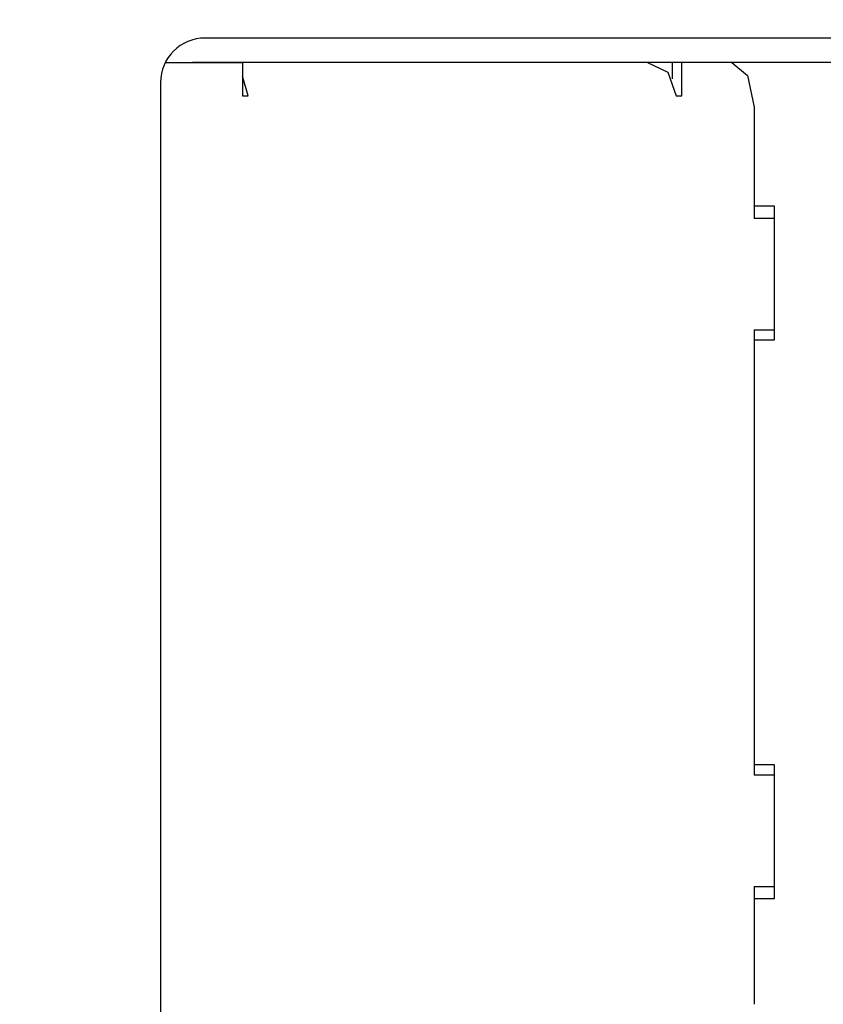
# Model space of a CAD drawing. Units: millimetres. Extents: x 0 to 594, y 0 to 420.
# Drawn here: x 86 to 100, y 297 to 314 of the extents above; entities that cross this region are included whole.
import ezdxf

# ---------------------------------------------------------------- set-up
doc = ezdxf.new("R2010")
doc.units = ezdxf.units.MM
doc.linetypes.add('K5LT_BASIC', pattern=[0])
doc.linetypes.add('K5LT_THIN', pattern=[0])
doc.layers.add('Системный слой', color=7, linetype='Continuous')
doc.styles.add('KDIMTEXTSTYLE', font='GOST_AU.SHX', dxfattribs={"width": 0.96, "oblique": 15, "height": 5})
doc.dimstyles.new('KDIMSTYLE (0.40)', dxfattribs={"dimtxt": 5, "dimasz": 1, "dimexe": 2, "dimexo": 0, "dimgap": 1, "dimtad": 1, "dimlfac": 2.5, "dimtxsty": 'KDIMTEXTSTYLE', "dimsah": 1, "dimcen": 0, "dimdle": 1, "dimadec": 0, "dimazin": 0, "dimtfac": 0.667, "dimtmove": 0, "dimatfit": 3, "dimfxl": 1, "dimtvp": 1, "dimtolj": 1, "dimtzin": 0, "dimarcsym": 0})

# ---------------------------------------------------------------- blocks, each defined once
blk = doc.blocks.new('U140')
at = {"layer": 'Системный слой', "color": 150, "linetype": 'K5LT_BASIC', "lineweight": 30, "true_color": 0x0080ff}
blk.add_line((127.101, 313.431), (89.074, 313.431), dxfattribs=at)
blk = doc.blocks.new('U151')
at = {"layer": 'Системный слой', "color": 150, "linetype": 'K5LT_BASIC', "lineweight": 30, "true_color": 0x0080ff}
for p, q in [((97.247, 313.431), (97.614, 313.255)), ((97.614, 313.255), (97.766, 312.831))]:
    blk.add_line(p, q, dxfattribs=at)
blk = doc.blocks.new('U152')
at = {"layer": 'Системный слой', "color": 150, "linetype": 'K5LT_BASIC', "lineweight": 30, "true_color": 0x0080ff}
for p, q in [((98.767, 313.431), (99.049, 313.197)), ((99.049, 313.197), (99.166, 312.631))]:
    blk.add_line(p, q, dxfattribs=at)
blk = doc.blocks.new('KDIMARROW_01')
at = {"layer": 'Системный слой'}
blk.add_hatch(color=0, dxfattribs=at).paths.add_polyline_path([(-5, -0.658), (0, 0), (-5, 0.658), (-4.5, 0)])
at = {"layer": 'Системный слой', "color": 0, "linetype": 'K5LT_THIN', "lineweight": 9}
for p, q in [((-4.5, 0), (-5, 0.658)), ((-5, 0.658), (0, 0)), ((0, 0), (-5, -0.658)), ((-5, -0.658), (-4.5, 0)), ((0, 0), (-1, 0))]:
    blk.add_line(p, q, dxfattribs=at)

msp = doc.modelspace()

# ---------------------------------------------------------------- linework, layer by layer
at = {"layer": 'Системный слой', "color": 150, "linetype": 'K5LT_BASIC', "lineweight": 30, "true_color": 0x0080ff}
for p, q in [((206.1007, 313.8713), (89.3007, 313.8713)), ((88.5863, 313.4313), (89.0739, 313.4313)), ((89.0739, 313.4313), (89.9739, 313.4313)), ((89.9739, 313.4313), (89.9739, 312.8313)), ((97.6933, 313.4313), (97.6933, 313.1383)), ((97.8665, 312.8313), (97.8665, 313.4313)), ((90.0739, 312.8313), (89.9739, 313.1852)), ((88.5007, 313.0713), (88.5007, 271.0713)), ((89.9739, 312.8313), (90.0739, 312.8313)), ((97.7665, 312.8313), (97.8665, 312.8313)), ((99.1665, 312.6313), (99.1665, 310.6313)), ((99.5292, 310.8506), (99.1665, 310.8506)), ((99.5292, 308.4506), (99.5292, 310.8506)), ((99.5292, 310.6313), (99.1665, 310.6313)), ((99.1665, 308.6313), (99.1665, 300.6313)), ((99.1665, 308.6313), (99.5292, 308.6313)), ((99.1665, 308.4506), (99.5292, 308.4506)), ((99.5292, 300.8156), (99.1665, 300.8156)), ((99.5292, 298.4156), (99.5292, 300.8156)), ((99.5292, 300.6313), (99.1665, 300.6313)), ((99.1665, 298.6313), (99.1665, 296.5128)), ((99.1665, 298.6313), (99.5292, 298.6313)), ((99.1665, 298.4156), (99.5292, 298.4156))]:
    msp.add_line(p, q, dxfattribs=at)
msp.add_arc((89.3007, 313.0713), 0.8, 90, 180, dxfattribs=at)

# ---------------------------------------------------------------- block references
at = {"layer": 'Системный слой'}
for name in ['U140', 'U151', 'U152']:
    msp.add_blockref(name, (0, 0), dxfattribs=at)

# ---------------------------------------------------------------- dimensions: what is measured, and where the dimension line sits
at = {"layer": 'Системный слой', "color": 7}
msp.add_linear_dim(base=(56.7836, 209.3668), p1=(238.6179, 329.4471), p2=(56.7836, 329.4471), location=(147.7007, 209.3668), text='\\H5.0;\\W0.965;\\Q15;\\H5.0;\\W0.965;\\Q15;\\Q15;455', dimstyle='KDIMSTYLE (0.40)', override={"dimexo": 0, "dimblk1": 'KDIMARROW_01', "dimblk2": 'KDIMARROW_01', "dimse1": 0, "dimse2": 0, "dimclrt": 7, "dimtolj": 1}, dxfattribs=at).render()

doc.saveas('drawing.dxf')
